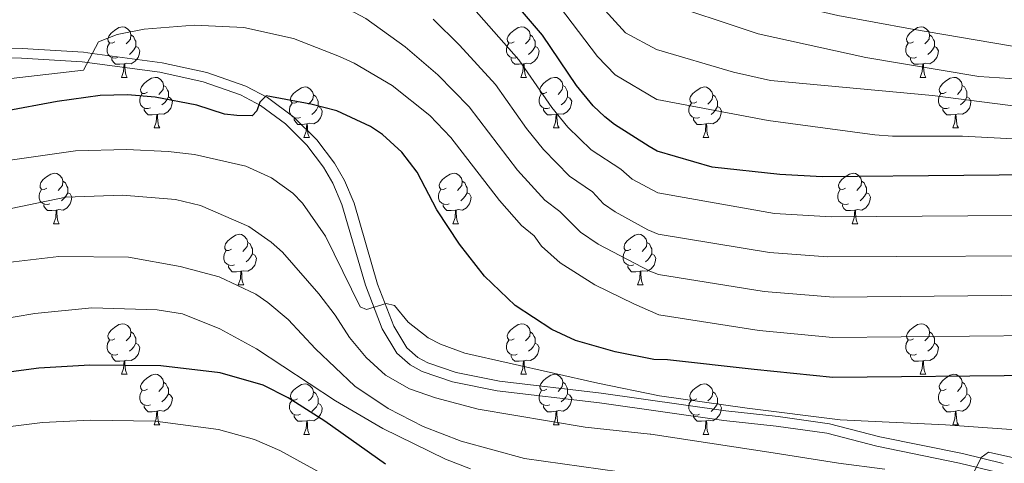
# Model space of a CAD drawing. Extents: x 595605 to 600103, y 786755 to 789789.
# Drawn here: x 596799 to 596995, y 788086 to 788174 of the extents above; entities that cross this region are included whole.
import ezdxf

# ---------------------------------------------------------------- set-up
doc = ezdxf.new("R2010")
doc.units = 0
doc.header["$MEASUREMENT"] = 0
doc.linetypes.add('DGN Style 3', pattern=[66.707732, 47.64838, -19.059352])
for name, color, linetype in [('Nivel 11', 7, 'Continuous'), ('Nivel 21', 7, 'Continuous'), ('Nivel 36', 7, 'Continuous'), ('Nivel 4', 7, 'Continuous'), ('Nivel 5', 7, 'Continuous'), ('Nivel 61', 7, 'Continuous'), ('Nivel 63', 7, 'Continuous')]:
    doc.layers.add(name, color=color, linetype=linetype)

msp = doc.modelspace()

# ---------------------------------------------------------------- linework, layer by layer
at = {"layer": 'Nivel 11', "color": 142, "linetype": 'DGN Style 3', "lineweight": 13}
msp.add_polyline3d([(596903.856, 788275.505, 532.43), (596912.802, 788265.015, 535.607), (596919.502, 788257.882, 538.505), (596922.025, 788253.81, 539.706), (596925.221, 788244.051, 541.286), (596930.819, 788224.571, 545), (596931.91, 788219.787, 545.884), (596932.575, 788214.913, 546.745), (596934.09, 788196.215, 550), (596934.325, 788193.802, 550.8), (596934.958, 788189.266, 553.447), (596935.885, 788187.268, 554.575), (596938.725, 788184.511, 555.405), (596942.806, 788181.76, 556.124), (596947.27, 788179.561, 556.732), (596954.468, 788177.085, 557.463), (596961.977, 788175.307, 558.014), (596976.421, 788172.657, 558.677), (597006.007, 788167.642, 559.101)], dxfattribs=at)
at = {"layer": 'Nivel 21', "color": 19, "linetype": 'DGN Style 3', "lineweight": 0}
msp.add_polyline3d([(596793.318, 788168.907, 591.529), (596799.948, 788168.79, 592.623), (596812.151, 788168.029, 594.697), (596813.849, 788167.801, 595), (596827.769, 788165.935, 597.505), (596836.623, 788163.994, 599.122), (596844.374, 788161.295, 599.765), (596848.676, 788159.023, 600.03), (596853.928, 788155.156, 600.515), (596858.463, 788150.657, 601.11), (596861.983, 788146.005, 601.712), (596863.954, 788142.541, 602.136), (596865.866, 788138.045, 602.672), (596870.552, 788121.98, 604.703), (596873.758, 788113.605, 605.574), (596876.374, 788109.29, 605.524), (596878.548, 788107.392, 605.482), (596880.498, 788106.312, 605.574), (596886.131, 788104.397, 606.135), (596894.749, 788102.672, 606.891), (596914.984, 788100.285, 606.96), (596939.717, 788096.776, 609.732), (596950.091, 788095.647, 610.023), (596960.35, 788094.208, 609.661), (596970.334, 788091.613, 609.732), (596986.734, 788088.273, 609.769), (596994.845, 788086.286, 609.675)], dxfattribs=at)
at = {"layer": 'Nivel 21', "color": 19, "linetype": 'Continuous', "lineweight": 0}
msp.add_polyline3d([(596994.082, 788084.46, 609.514), (596986.125, 788086.411, 609.608), (596969.707, 788089.753, 609.571), (596959.799, 788092.33, 609.5), (596949.72, 788093.743, 609.862), (596939.344, 788094.872, 609.571), (596914.599, 788098.383, 606.799), (596894.294, 788100.778, 606.73), (596885.418, 788102.555, 605.974), (596879.421, 788104.594, 605.413), (596877.043, 788105.91, 605.321), (596874.375, 788108.238, 605.363), (596871.441, 788113.079, 605.413), (596868.119, 788121.758, 604.542), (596863.445, 788137.779, 602.511), (596861.647, 788142.007, 601.975), (596859.828, 788145.203, 601.551), (596856.514, 788149.585, 600.949), (596852.235, 788153.828, 600.354), (596847.281, 788157.477, 599.869), (596843.311, 788159.573, 599.604), (596835.88, 788162.16, 598.961), (596827.272, 788164.047, 597.43), (596811.844, 788166.117, 593.913), (596799.787, 788166.868, 592.039), (596793.251, 788166.983, 591.552)], dxfattribs=at)
at = {"layer": 'Nivel 36', "color": 92, "linetype": 'Continuous', "lineweight": 0, "flags": 128}
for points in [[(596818.364, 788170.1), (596817.834, 788169.835), (596817.304, 788169.89), (596817.039, 788170.26), (596816.984, 788170.685), (596817.144, 788171.205), (596817.624, 788171.8), (596818.259, 788172.33), (596819.159, 788172.915), (596819.904, 788173.075), (596820.329, 788173.02), (596820.859, 788172.705), (596821.389, 788172.12), (596821.549, 788171.48), (596821.439, 788170.63), (596821.014, 788170.1), (596820.594, 788169.675)], [(596897.691, 788170.1), (596897.161, 788169.835), (596896.631, 788169.89), (596896.366, 788170.26), (596896.311, 788170.685), (596896.471, 788171.205), (596896.951, 788171.8), (596897.586, 788172.33), (596898.486, 788172.915), (596899.231, 788173.075), (596899.656, 788173.02), (596900.186, 788172.705), (596900.716, 788172.12), (596900.876, 788171.48), (596900.766, 788170.63), (596900.341, 788170.1), (596899.921, 788169.675)], [(596977.018, 788170.1), (596976.488, 788169.835), (596975.958, 788169.89), (596975.693, 788170.26), (596975.638, 788170.685), (596975.798, 788171.205), (596976.278, 788171.8), (596976.913, 788172.33), (596977.813, 788172.915), (596978.558, 788173.075), (596978.983, 788173.02), (596979.513, 788172.705), (596980.043, 788172.12), (596980.203, 788171.48), (596980.093, 788170.63), (596979.668, 788170.1), (596979.248, 788169.675)], [(596821.549, 788171.48), (596822.024, 788171.165), (596822.339, 788170.525), (596822.499, 788170.205), (596822.499, 788169.625), (596822.499, 788169.2), (596822.129, 788168.51), (596821.709, 788168.03), (596821.229, 788167.61)], [(596900.876, 788171.48), (596901.351, 788171.165), (596901.666, 788170.525), (596901.826, 788170.205), (596901.826, 788169.625), (596901.826, 788169.2), (596901.456, 788168.51), (596901.036, 788168.03), (596900.556, 788167.61)], [(596980.203, 788171.48), (596980.678, 788171.165), (596980.993, 788170.525), (596981.153, 788170.205), (596981.153, 788169.625), (596981.153, 788169.2), (596980.783, 788168.51), (596980.363, 788168.03), (596979.883, 788167.61)], [(596818.949, 788167.02), (596818.524, 788166.86), (596817.939, 788166.92), (596817.464, 788167.13), (596817.039, 788167.555), (596816.824, 788168.14), (596816.824, 788168.56), (596816.879, 788169.145), (596817.304, 788169.835)], [(596822.499, 788169.2), (596822.954, 788168.95), (596823.299, 788168.335), (596823.189, 788167.61), (596822.979, 788166.97), (596822.394, 788166.23), (596821.599, 788165.75), (596820.749, 788165.855), (596820.319, 788165.725)], [(596898.276, 788167.02), (596897.851, 788166.86), (596897.266, 788166.92), (596896.791, 788167.13), (596896.366, 788167.555), (596896.151, 788168.14), (596896.151, 788168.56), (596896.206, 788169.145), (596896.631, 788169.835)], [(596901.826, 788169.2), (596902.281, 788168.95), (596902.626, 788168.335), (596902.516, 788167.61), (596902.306, 788166.97), (596901.721, 788166.23), (596900.926, 788165.75), (596900.076, 788165.855), (596899.646, 788165.725)], [(596977.603, 788167.02), (596977.178, 788166.86), (596976.593, 788166.92), (596976.118, 788167.13), (596975.693, 788167.555), (596975.478, 788168.14), (596975.478, 788168.56), (596975.533, 788169.145), (596975.958, 788169.835)], [(596981.153, 788169.2), (596981.608, 788168.95), (596981.953, 788168.335), (596981.843, 788167.61), (596981.633, 788166.97), (596981.048, 788166.23), (596980.253, 788165.75), (596979.403, 788165.855), (596978.973, 788165.725)], [(596820.209, 788165.725), (596819.319, 788165.64), (596818.474, 788165.64), (596818.049, 788166.07), (596817.729, 788166.545), (596817.729, 788166.86)], [(596819.664, 788163.04), (596820.099, 788164.2), (596820.209, 788165.725), (596820.319, 788165.725), (596820.354, 788165.14), (596820.389, 788164.455), (596820.459, 788163.84), (596820.574, 788163.44), (596820.789, 788163.04)], [(596899.536, 788165.725), (596898.646, 788165.64), (596897.801, 788165.64), (596897.376, 788166.07), (596897.056, 788166.545), (596897.056, 788166.86)], [(596898.991, 788163.04), (596899.426, 788164.2), (596899.536, 788165.725), (596899.646, 788165.725), (596899.681, 788165.14), (596899.716, 788164.455), (596899.786, 788163.84), (596899.901, 788163.44), (596900.116, 788163.04)], [(596978.863, 788165.725), (596977.973, 788165.64), (596977.128, 788165.64), (596976.703, 788166.07), (596976.383, 788166.545), (596976.383, 788166.86)], [(596978.318, 788163.04), (596978.753, 788164.2), (596978.863, 788165.725), (596978.973, 788165.725), (596979.008, 788165.14), (596979.043, 788164.455), (596979.113, 788163.84), (596979.228, 788163.44), (596979.443, 788163.04)], [(596819.664, 788163.04), (596820.789, 788163.04)], [(596824.839, 788160.065), (596824.309, 788159.8), (596823.779, 788159.855), (596823.514, 788160.225), (596823.459, 788160.65), (596823.619, 788161.17), (596824.099, 788161.765), (596824.734, 788162.295), (596825.634, 788162.88), (596826.379, 788163.04), (596826.804, 788162.985), (596827.334, 788162.67), (596827.864, 788162.085), (596828.024, 788161.445), (596827.914, 788160.595), (596827.489, 788160.065), (596827.069, 788159.64)], [(596828.024, 788161.445), (596828.499, 788161.13), (596828.814, 788160.49), (596828.974, 788160.17), (596828.974, 788159.59), (596828.974, 788159.165), (596828.604, 788158.475), (596828.184, 788157.995), (596827.704, 788157.575)], [(596898.991, 788163.04), (596900.116, 788163.04)], [(596904.166, 788160.065), (596903.636, 788159.8), (596903.106, 788159.855), (596902.841, 788160.225), (596902.786, 788160.65), (596902.946, 788161.17), (596903.426, 788161.765), (596904.061, 788162.295), (596904.961, 788162.88), (596905.706, 788163.04), (596906.131, 788162.985), (596906.661, 788162.67), (596907.191, 788162.085), (596907.351, 788161.445), (596907.241, 788160.595), (596906.816, 788160.065), (596906.396, 788159.64)], [(596907.351, 788161.445), (596907.826, 788161.13), (596908.141, 788160.49), (596908.301, 788160.17), (596908.301, 788159.59), (596908.301, 788159.165), (596907.931, 788158.475), (596907.511, 788157.995), (596907.031, 788157.575)], [(596978.318, 788163.04), (596979.443, 788163.04)], [(596983.493, 788160.065), (596982.963, 788159.8), (596982.433, 788159.855), (596982.168, 788160.225), (596982.113, 788160.65), (596982.273, 788161.17), (596982.753, 788161.765), (596983.388, 788162.295), (596984.288, 788162.88), (596985.033, 788163.04), (596985.458, 788162.985), (596985.988, 788162.67), (596986.518, 788162.085), (596986.678, 788161.445), (596986.568, 788160.595), (596986.143, 788160.065), (596985.723, 788159.64)], [(596986.678, 788161.445), (596987.153, 788161.13), (596987.468, 788160.49), (596987.628, 788160.17), (596987.628, 788159.59), (596987.628, 788159.165), (596987.258, 788158.475), (596986.838, 788157.995), (596986.358, 788157.575)], [(596825.424, 788156.985), (596824.999, 788156.825), (596824.414, 788156.885), (596823.939, 788157.095), (596823.514, 788157.52), (596823.299, 788158.105), (596823.299, 788158.525), (596823.354, 788159.11), (596823.779, 788159.8)], [(596854.611, 788158.16), (596854.081, 788157.895), (596853.551, 788157.95), (596853.286, 788158.32), (596853.231, 788158.745), (596853.391, 788159.265), (596853.871, 788159.86), (596854.506, 788160.39), (596855.406, 788160.975), (596856.151, 788161.135), (596856.576, 788161.08), (596857.106, 788160.765), (596857.636, 788160.18), (596857.796, 788159.54), (596857.686, 788158.69), (596857.261, 788158.16), (596856.841, 788157.735)], [(596857.796, 788159.54), (596858.271, 788159.225), (596858.586, 788158.585), (596858.746, 788158.265), (596858.746, 788157.685), (596858.746, 788157.26), (596858.376, 788156.57), (596857.956, 788156.09), (596857.476, 788155.67)], [(596904.751, 788156.985), (596904.326, 788156.825), (596903.741, 788156.885), (596903.266, 788157.095), (596902.841, 788157.52), (596902.626, 788158.105), (596902.626, 788158.525), (596902.681, 788159.11), (596903.106, 788159.8)], [(596933.938, 788158.16), (596933.408, 788157.895), (596932.878, 788157.95), (596932.613, 788158.32), (596932.558, 788158.745), (596932.718, 788159.265), (596933.198, 788159.86), (596933.833, 788160.39), (596934.733, 788160.975), (596935.478, 788161.135), (596935.903, 788161.08), (596936.433, 788160.765), (596936.963, 788160.18), (596937.123, 788159.54), (596937.013, 788158.69), (596936.588, 788158.16), (596936.168, 788157.735)], [(596937.123, 788159.54), (596937.598, 788159.225), (596937.913, 788158.585), (596938.073, 788158.265), (596938.073, 788157.685), (596938.073, 788157.26), (596937.703, 788156.57), (596937.283, 788156.09), (596936.803, 788155.67)], [(596984.078, 788156.985), (596983.653, 788156.825), (596983.068, 788156.885), (596982.593, 788157.095), (596982.168, 788157.52), (596981.953, 788158.105), (596981.953, 788158.525), (596982.008, 788159.11), (596982.433, 788159.8)], [(596828.974, 788159.165), (596829.429, 788158.915), (596829.774, 788158.3), (596829.664, 788157.575), (596829.454, 788156.935), (596828.869, 788156.195), (596828.074, 788155.715), (596827.224, 788155.82), (596826.794, 788155.69)], [(596855.196, 788155.08), (596854.771, 788154.92), (596854.186, 788154.98), (596853.711, 788155.19), (596853.286, 788155.615), (596853.071, 788156.2), (596853.071, 788156.62), (596853.126, 788157.205), (596853.551, 788157.895)], [(596858.746, 788157.26), (596859.201, 788157.01), (596859.546, 788156.395), (596859.436, 788155.67), (596859.226, 788155.03), (596858.641, 788154.29), (596857.846, 788153.81), (596856.996, 788153.915), (596856.566, 788153.785)], [(596908.301, 788159.165), (596908.756, 788158.915), (596909.101, 788158.3), (596908.991, 788157.575), (596908.781, 788156.935), (596908.196, 788156.195), (596907.401, 788155.715), (596906.551, 788155.82), (596906.121, 788155.69)], [(596934.523, 788155.08), (596934.098, 788154.92), (596933.513, 788154.98), (596933.038, 788155.19), (596932.613, 788155.615), (596932.398, 788156.2), (596932.398, 788156.62), (596932.453, 788157.205), (596932.878, 788157.895)], [(596938.073, 788157.26), (596938.528, 788157.01), (596938.873, 788156.395), (596938.763, 788155.67), (596938.553, 788155.03), (596937.968, 788154.29), (596937.173, 788153.81), (596936.323, 788153.915), (596935.893, 788153.785)], [(596987.628, 788159.165), (596988.083, 788158.915), (596988.428, 788158.3), (596988.318, 788157.575), (596988.108, 788156.935), (596987.523, 788156.195), (596986.728, 788155.715), (596985.878, 788155.82), (596985.448, 788155.69)], [(596826.684, 788155.69), (596825.794, 788155.605), (596824.949, 788155.605), (596824.524, 788156.035), (596824.204, 788156.51), (596824.204, 788156.825)], [(596826.139, 788153.005), (596826.574, 788154.165), (596826.684, 788155.69), (596826.794, 788155.69), (596826.829, 788155.105), (596826.864, 788154.42), (596826.934, 788153.805), (596827.049, 788153.405), (596827.264, 788153.005)], [(596906.011, 788155.69), (596905.121, 788155.605), (596904.276, 788155.605), (596903.851, 788156.035), (596903.531, 788156.51), (596903.531, 788156.825)], [(596905.466, 788153.005), (596905.901, 788154.165), (596906.011, 788155.69), (596906.121, 788155.69), (596906.156, 788155.105), (596906.191, 788154.42), (596906.261, 788153.805), (596906.376, 788153.405), (596906.591, 788153.005)], [(596985.338, 788155.69), (596984.448, 788155.605), (596983.603, 788155.605), (596983.178, 788156.035), (596982.858, 788156.51), (596982.858, 788156.825)], [(596984.793, 788153.005), (596985.228, 788154.165), (596985.338, 788155.69), (596985.448, 788155.69), (596985.483, 788155.105), (596985.518, 788154.42), (596985.588, 788153.805), (596985.703, 788153.405), (596985.918, 788153.005)], [(596856.456, 788153.785), (596855.566, 788153.7), (596854.721, 788153.7), (596854.296, 788154.13), (596853.976, 788154.605), (596853.976, 788154.92)], [(596855.911, 788151.1), (596856.346, 788152.26), (596856.456, 788153.785), (596856.566, 788153.785), (596856.601, 788153.2), (596856.636, 788152.515), (596856.706, 788151.9), (596856.821, 788151.5), (596857.036, 788151.1)], [(596935.783, 788153.785), (596934.893, 788153.7), (596934.048, 788153.7), (596933.623, 788154.13), (596933.303, 788154.605), (596933.303, 788154.92)], [(596935.238, 788151.1), (596935.673, 788152.26), (596935.783, 788153.785), (596935.893, 788153.785), (596935.928, 788153.2), (596935.963, 788152.515), (596936.033, 788151.9), (596936.148, 788151.5), (596936.363, 788151.1)], [(596826.139, 788153.005), (596827.264, 788153.005)], [(596905.466, 788153.005), (596906.591, 788153.005)], [(596984.793, 788153.005), (596985.918, 788153.005)], [(596855.911, 788151.1), (596857.036, 788151.1)], [(596935.238, 788151.1), (596936.363, 788151.1)], [(596804.861, 788141.017), (596804.331, 788140.752), (596803.801, 788140.807), (596803.536, 788141.177), (596803.481, 788141.602), (596803.641, 788142.122), (596804.121, 788142.717), (596804.756, 788143.247), (596805.656, 788143.832), (596806.401, 788143.992), (596806.826, 788143.937), (596807.356, 788143.622), (596807.886, 788143.037), (596808.046, 788142.397), (596807.936, 788141.547), (596807.511, 788141.017), (596807.091, 788140.592)], [(596884.188, 788141.017), (596883.658, 788140.752), (596883.128, 788140.807), (596882.863, 788141.177), (596882.808, 788141.602), (596882.968, 788142.122), (596883.448, 788142.717), (596884.083, 788143.247), (596884.983, 788143.832), (596885.728, 788143.992), (596886.153, 788143.937), (596886.683, 788143.622), (596887.213, 788143.037), (596887.373, 788142.397), (596887.263, 788141.547), (596886.838, 788141.017), (596886.418, 788140.592)], [(596963.515, 788141.017), (596962.985, 788140.752), (596962.455, 788140.807), (596962.19, 788141.177), (596962.135, 788141.602), (596962.295, 788142.122), (596962.775, 788142.717), (596963.41, 788143.247), (596964.31, 788143.832), (596965.055, 788143.992), (596965.48, 788143.937), (596966.01, 788143.622), (596966.54, 788143.037), (596966.7, 788142.397), (596966.59, 788141.547), (596966.165, 788141.017), (596965.745, 788140.592)], [(596808.046, 788142.397), (596808.521, 788142.082), (596808.836, 788141.442), (596808.996, 788141.122), (596808.996, 788140.542), (596808.996, 788140.117), (596808.626, 788139.427), (596808.206, 788138.947), (596807.726, 788138.527)], [(596887.373, 788142.397), (596887.848, 788142.082), (596888.163, 788141.442), (596888.323, 788141.122), (596888.323, 788140.542), (596888.323, 788140.117), (596887.953, 788139.427), (596887.533, 788138.947), (596887.053, 788138.527)], [(596966.7, 788142.397), (596967.175, 788142.082), (596967.49, 788141.442), (596967.65, 788141.122), (596967.65, 788140.542), (596967.65, 788140.117), (596967.28, 788139.427), (596966.86, 788138.947), (596966.38, 788138.527)], [(596805.446, 788137.937), (596805.021, 788137.777), (596804.436, 788137.837), (596803.961, 788138.047), (596803.536, 788138.472), (596803.321, 788139.057), (596803.321, 788139.477), (596803.376, 788140.062), (596803.801, 788140.752)], [(596808.996, 788140.117), (596809.451, 788139.867), (596809.796, 788139.252), (596809.686, 788138.527), (596809.476, 788137.887), (596808.891, 788137.147), (596808.096, 788136.667), (596807.246, 788136.772), (596806.816, 788136.642)], [(596884.773, 788137.937), (596884.348, 788137.777), (596883.763, 788137.837), (596883.288, 788138.047), (596882.863, 788138.472), (596882.648, 788139.057), (596882.648, 788139.477), (596882.703, 788140.062), (596883.128, 788140.752)], [(596888.323, 788140.117), (596888.778, 788139.867), (596889.123, 788139.252), (596889.013, 788138.527), (596888.803, 788137.887), (596888.218, 788137.147), (596887.423, 788136.667), (596886.573, 788136.772), (596886.143, 788136.642)], [(596964.1, 788137.937), (596963.675, 788137.777), (596963.09, 788137.837), (596962.615, 788138.047), (596962.19, 788138.472), (596961.975, 788139.057), (596961.975, 788139.477), (596962.03, 788140.062), (596962.455, 788140.752)], [(596967.65, 788140.117), (596968.105, 788139.867), (596968.45, 788139.252), (596968.34, 788138.527), (596968.13, 788137.887), (596967.545, 788137.147), (596966.75, 788136.667), (596965.9, 788136.772), (596965.47, 788136.642)], [(596806.706, 788136.642), (596805.816, 788136.557), (596804.971, 788136.557), (596804.546, 788136.987), (596804.226, 788137.462), (596804.226, 788137.777)], [(596886.033, 788136.642), (596885.143, 788136.557), (596884.298, 788136.557), (596883.873, 788136.987), (596883.553, 788137.462), (596883.553, 788137.777)], [(596965.36, 788136.642), (596964.47, 788136.557), (596963.625, 788136.557), (596963.2, 788136.987), (596962.88, 788137.462), (596962.88, 788137.777)], [(596806.161, 788133.957), (596806.596, 788135.117), (596806.706, 788136.642), (596806.816, 788136.642), (596806.851, 788136.057), (596806.886, 788135.372), (596806.956, 788134.757), (596807.071, 788134.357), (596807.286, 788133.957)], [(596885.488, 788133.957), (596885.923, 788135.117), (596886.033, 788136.642), (596886.143, 788136.642), (596886.178, 788136.057), (596886.213, 788135.372), (596886.283, 788134.757), (596886.398, 788134.357), (596886.613, 788133.957)], [(596964.815, 788133.957), (596965.25, 788135.117), (596965.36, 788136.642), (596965.47, 788136.642), (596965.505, 788136.057), (596965.54, 788135.372), (596965.61, 788134.757), (596965.725, 788134.357), (596965.94, 788133.957)], [(596806.161, 788133.957), (596807.286, 788133.957)], [(596885.488, 788133.957), (596886.613, 788133.957)], [(596964.815, 788133.957), (596965.94, 788133.957)], [(596841.552, 788128.877), (596841.022, 788128.612), (596840.492, 788128.667), (596840.227, 788129.037), (596840.172, 788129.462), (596840.332, 788129.982), (596840.812, 788130.577), (596841.447, 788131.107), (596842.347, 788131.692), (596843.092, 788131.852), (596843.517, 788131.797), (596844.047, 788131.482), (596844.577, 788130.897), (596844.737, 788130.257), (596844.627, 788129.407), (596844.202, 788128.877), (596843.782, 788128.452)], [(596920.879, 788128.877), (596920.349, 788128.612), (596919.819, 788128.667), (596919.554, 788129.037), (596919.499, 788129.462), (596919.659, 788129.982), (596920.139, 788130.577), (596920.774, 788131.107), (596921.674, 788131.692), (596922.419, 788131.852), (596922.844, 788131.797), (596923.374, 788131.482), (596923.904, 788130.897), (596924.064, 788130.257), (596923.954, 788129.407), (596923.529, 788128.877), (596923.109, 788128.452)], [(596844.737, 788130.257), (596845.212, 788129.942), (596845.527, 788129.302), (596845.687, 788128.982), (596845.687, 788128.402), (596845.687, 788127.977), (596845.317, 788127.287), (596844.897, 788126.807), (596844.417, 788126.387)], [(596924.064, 788130.257), (596924.539, 788129.942), (596924.854, 788129.302), (596925.014, 788128.982), (596925.014, 788128.402), (596925.014, 788127.977), (596924.644, 788127.287), (596924.224, 788126.807), (596923.744, 788126.387)], [(596842.137, 788125.797), (596841.712, 788125.637), (596841.127, 788125.697), (596840.652, 788125.907), (596840.227, 788126.332), (596840.012, 788126.917), (596840.012, 788127.337), (596840.067, 788127.922), (596840.492, 788128.612)], [(596845.687, 788127.977), (596846.142, 788127.727), (596846.487, 788127.112), (596846.377, 788126.387), (596846.167, 788125.747), (596845.582, 788125.007), (596844.787, 788124.527), (596843.937, 788124.632), (596843.507, 788124.502)], [(596921.464, 788125.797), (596921.039, 788125.637), (596920.454, 788125.697), (596919.979, 788125.907), (596919.554, 788126.332), (596919.339, 788126.917), (596919.339, 788127.337), (596919.394, 788127.922), (596919.819, 788128.612)], [(596925.014, 788127.977), (596925.469, 788127.727), (596925.814, 788127.112), (596925.704, 788126.387), (596925.494, 788125.747), (596924.909, 788125.007), (596924.114, 788124.527), (596923.264, 788124.632), (596922.834, 788124.502)], [(596843.397, 788124.502), (596842.507, 788124.417), (596841.662, 788124.417), (596841.237, 788124.847), (596840.917, 788125.322), (596840.917, 788125.637)], [(596842.852, 788121.817), (596843.287, 788122.977), (596843.397, 788124.502), (596843.507, 788124.502), (596843.542, 788123.917), (596843.577, 788123.232), (596843.647, 788122.617), (596843.762, 788122.217), (596843.977, 788121.817)], [(596922.724, 788124.502), (596921.834, 788124.417), (596920.989, 788124.417), (596920.564, 788124.847), (596920.244, 788125.322), (596920.244, 788125.637)], [(596922.179, 788121.817), (596922.614, 788122.977), (596922.724, 788124.502), (596922.834, 788124.502), (596922.869, 788123.917), (596922.904, 788123.232), (596922.974, 788122.617), (596923.089, 788122.217), (596923.304, 788121.817)], [(596842.852, 788121.817), (596843.977, 788121.817)], [(596922.179, 788121.817), (596923.304, 788121.817)], [(596818.364, 788111.108), (596817.834, 788110.843), (596817.304, 788110.898), (596817.039, 788111.268), (596816.984, 788111.693), (596817.144, 788112.213), (596817.624, 788112.808), (596818.259, 788113.338), (596819.159, 788113.923), (596819.904, 788114.083), (596820.329, 788114.028), (596820.859, 788113.713), (596821.389, 788113.128), (596821.549, 788112.488), (596821.439, 788111.638), (596821.014, 788111.108), (596820.594, 788110.683)], [(596821.549, 788112.488), (596822.024, 788112.173), (596822.339, 788111.533), (596822.499, 788111.213), (596822.499, 788110.633), (596822.499, 788110.208), (596822.129, 788109.518), (596821.709, 788109.038), (596821.229, 788108.618)], [(596897.691, 788111.108), (596897.161, 788110.843), (596896.631, 788110.898), (596896.366, 788111.268), (596896.311, 788111.693), (596896.471, 788112.213), (596896.951, 788112.808), (596897.586, 788113.338), (596898.486, 788113.923), (596899.231, 788114.083), (596899.656, 788114.028), (596900.186, 788113.713), (596900.716, 788113.128), (596900.876, 788112.488), (596900.766, 788111.638), (596900.341, 788111.108), (596899.921, 788110.683)], [(596900.876, 788112.488), (596901.351, 788112.173), (596901.666, 788111.533), (596901.826, 788111.213), (596901.826, 788110.633), (596901.826, 788110.208), (596901.456, 788109.518), (596901.036, 788109.038), (596900.556, 788108.618)], [(596977.018, 788111.108), (596976.488, 788110.843), (596975.958, 788110.898), (596975.693, 788111.268), (596975.638, 788111.693), (596975.798, 788112.213), (596976.278, 788112.808), (596976.913, 788113.338), (596977.813, 788113.923), (596978.558, 788114.083), (596978.983, 788114.028), (596979.513, 788113.713), (596980.043, 788113.128), (596980.203, 788112.488), (596980.093, 788111.638), (596979.668, 788111.108), (596979.248, 788110.683)], [(596980.203, 788112.488), (596980.678, 788112.173), (596980.993, 788111.533), (596981.153, 788111.213), (596981.153, 788110.633), (596981.153, 788110.208), (596980.783, 788109.518), (596980.363, 788109.038), (596979.883, 788108.618)], [(596818.949, 788108.028), (596818.524, 788107.868), (596817.939, 788107.928), (596817.464, 788108.138), (596817.039, 788108.563), (596816.824, 788109.148), (596816.824, 788109.568), (596816.879, 788110.153), (596817.304, 788110.843)], [(596898.276, 788108.028), (596897.851, 788107.868), (596897.266, 788107.928), (596896.791, 788108.138), (596896.366, 788108.563), (596896.151, 788109.148), (596896.151, 788109.568), (596896.206, 788110.153), (596896.631, 788110.843)], [(596977.603, 788108.028), (596977.178, 788107.868), (596976.593, 788107.928), (596976.118, 788108.138), (596975.693, 788108.563), (596975.478, 788109.148), (596975.478, 788109.568), (596975.533, 788110.153), (596975.958, 788110.843)], [(596822.499, 788110.208), (596822.954, 788109.958), (596823.299, 788109.343), (596823.189, 788108.618), (596822.979, 788107.978), (596822.394, 788107.238), (596821.599, 788106.758), (596820.749, 788106.863), (596820.319, 788106.733)], [(596901.826, 788110.208), (596902.281, 788109.958), (596902.626, 788109.343), (596902.516, 788108.618), (596902.306, 788107.978), (596901.721, 788107.238), (596900.926, 788106.758), (596900.076, 788106.863), (596899.646, 788106.733)], [(596981.153, 788110.208), (596981.608, 788109.958), (596981.953, 788109.343), (596981.843, 788108.618), (596981.633, 788107.978), (596981.048, 788107.238), (596980.253, 788106.758), (596979.403, 788106.863), (596978.973, 788106.733)], [(596820.209, 788106.733), (596819.319, 788106.648), (596818.474, 788106.648), (596818.049, 788107.078), (596817.729, 788107.553), (596817.729, 788107.868)], [(596819.664, 788104.048), (596820.099, 788105.208), (596820.209, 788106.733), (596820.319, 788106.733), (596820.354, 788106.148), (596820.389, 788105.463), (596820.459, 788104.848), (596820.574, 788104.448), (596820.789, 788104.048)], [(596899.536, 788106.733), (596898.646, 788106.648), (596897.801, 788106.648), (596897.376, 788107.078), (596897.056, 788107.553), (596897.056, 788107.868)], [(596898.991, 788104.048), (596899.426, 788105.208), (596899.536, 788106.733), (596899.646, 788106.733), (596899.681, 788106.148), (596899.716, 788105.463), (596899.786, 788104.848), (596899.901, 788104.448), (596900.116, 788104.048)], [(596978.863, 788106.733), (596977.973, 788106.648), (596977.128, 788106.648), (596976.703, 788107.078), (596976.383, 788107.553), (596976.383, 788107.868)], [(596978.318, 788104.048), (596978.753, 788105.208), (596978.863, 788106.733), (596978.973, 788106.733), (596979.008, 788106.148), (596979.043, 788105.463), (596979.113, 788104.848), (596979.228, 788104.448), (596979.443, 788104.048)], [(596819.664, 788104.048), (596820.789, 788104.048)], [(596824.839, 788101.073), (596824.309, 788100.808), (596823.779, 788100.863), (596823.514, 788101.233), (596823.459, 788101.658), (596823.619, 788102.178), (596824.099, 788102.773), (596824.734, 788103.303), (596825.634, 788103.888), (596826.379, 788104.048), (596826.804, 788103.993), (596827.334, 788103.678), (596827.864, 788103.093), (596828.024, 788102.453), (596827.914, 788101.603), (596827.489, 788101.073), (596827.069, 788100.648)], [(596898.991, 788104.048), (596900.116, 788104.048)], [(596904.166, 788101.073), (596903.636, 788100.808), (596903.106, 788100.863), (596902.841, 788101.233), (596902.786, 788101.658), (596902.946, 788102.178), (596903.426, 788102.773), (596904.061, 788103.303), (596904.961, 788103.888), (596905.706, 788104.048), (596906.131, 788103.993), (596906.661, 788103.678), (596907.191, 788103.093), (596907.351, 788102.453), (596907.241, 788101.603), (596906.816, 788101.073), (596906.396, 788100.648)], [(596978.318, 788104.048), (596979.443, 788104.048)], [(596983.493, 788101.073), (596982.963, 788100.808), (596982.433, 788100.863), (596982.168, 788101.233), (596982.113, 788101.658), (596982.273, 788102.178), (596982.753, 788102.773), (596983.388, 788103.303), (596984.288, 788103.888), (596985.033, 788104.048), (596985.458, 788103.993), (596985.988, 788103.678), (596986.518, 788103.093), (596986.678, 788102.453), (596986.568, 788101.603), (596986.143, 788101.073), (596985.723, 788100.648)], [(596825.424, 788097.993), (596824.999, 788097.833), (596824.414, 788097.893), (596823.939, 788098.103), (596823.514, 788098.528), (596823.299, 788099.113), (596823.299, 788099.533), (596823.354, 788100.118), (596823.779, 788100.808)], [(596828.024, 788102.453), (596828.499, 788102.138), (596828.814, 788101.498), (596828.974, 788101.178), (596828.974, 788100.598), (596828.974, 788100.173), (596828.604, 788099.483), (596828.184, 788099.003), (596827.704, 788098.583)], [(596854.611, 788099.168), (596854.081, 788098.903), (596853.551, 788098.958), (596853.286, 788099.328), (596853.231, 788099.753), (596853.391, 788100.273), (596853.871, 788100.868), (596854.506, 788101.398), (596855.406, 788101.983), (596856.151, 788102.143), (596856.576, 788102.088), (596857.106, 788101.773), (596857.636, 788101.188), (596857.796, 788100.548), (596857.686, 788099.698), (596857.261, 788099.168), (596856.841, 788098.743)], [(596857.796, 788100.548), (596858.271, 788100.233), (596858.586, 788099.593), (596858.746, 788099.273), (596858.746, 788098.693), (596858.746, 788098.268), (596858.376, 788097.578), (596857.956, 788097.098), (596857.476, 788096.678)], [(596904.751, 788097.993), (596904.326, 788097.833), (596903.741, 788097.893), (596903.266, 788098.103), (596902.841, 788098.528), (596902.626, 788099.113), (596902.626, 788099.533), (596902.681, 788100.118), (596903.106, 788100.808)], [(596907.351, 788102.453), (596907.826, 788102.138), (596908.141, 788101.498), (596908.301, 788101.178), (596908.301, 788100.598), (596908.301, 788100.173), (596907.931, 788099.483), (596907.511, 788099.003), (596907.031, 788098.583)], [(596933.938, 788099.168), (596933.408, 788098.903), (596932.878, 788098.958), (596932.613, 788099.328), (596932.558, 788099.753), (596932.718, 788100.273), (596933.198, 788100.868), (596933.833, 788101.398), (596934.733, 788101.983), (596935.478, 788102.143), (596935.903, 788102.088), (596936.433, 788101.773), (596936.963, 788101.188), (596937.123, 788100.548), (596937.013, 788099.698), (596936.588, 788099.168), (596936.168, 788098.743)], [(596937.123, 788100.548), (596937.598, 788100.233), (596937.913, 788099.593), (596938.073, 788099.273), (596938.073, 788098.693), (596938.073, 788098.268), (596937.703, 788097.578), (596937.283, 788097.098), (596936.803, 788096.678)], [(596984.078, 788097.993), (596983.653, 788097.833), (596983.068, 788097.893), (596982.593, 788098.103), (596982.168, 788098.528), (596981.953, 788099.113), (596981.953, 788099.533), (596982.008, 788100.118), (596982.433, 788100.808)], [(596986.678, 788102.453), (596987.153, 788102.138), (596987.468, 788101.498), (596987.628, 788101.178), (596987.628, 788100.598), (596987.628, 788100.173), (596987.258, 788099.483), (596986.838, 788099.003), (596986.358, 788098.583)], [(596828.974, 788100.173), (596829.429, 788099.923), (596829.774, 788099.308), (596829.664, 788098.583), (596829.454, 788097.943), (596828.869, 788097.203), (596828.074, 788096.723), (596827.224, 788096.828), (596826.794, 788096.698)], [(596855.196, 788096.088), (596854.771, 788095.928), (596854.186, 788095.988), (596853.711, 788096.198), (596853.286, 788096.623), (596853.071, 788097.208), (596853.071, 788097.628), (596853.126, 788098.213), (596853.551, 788098.903)], [(596908.301, 788100.173), (596908.756, 788099.923), (596909.101, 788099.308), (596908.991, 788098.583), (596908.781, 788097.943), (596908.196, 788097.203), (596907.401, 788096.723), (596906.551, 788096.828), (596906.121, 788096.698)], [(596934.523, 788096.088), (596934.098, 788095.928), (596933.513, 788095.988), (596933.038, 788096.198), (596932.613, 788096.623), (596932.398, 788097.208), (596932.398, 788097.628), (596932.453, 788098.213), (596932.878, 788098.903)], [(596987.628, 788100.173), (596988.083, 788099.923), (596988.428, 788099.308), (596988.318, 788098.583), (596988.108, 788097.943), (596987.523, 788097.203), (596986.728, 788096.723), (596985.878, 788096.828), (596985.448, 788096.698)], [(596826.684, 788096.698), (596825.794, 788096.613), (596824.949, 788096.613), (596824.524, 788097.043), (596824.204, 788097.518), (596824.204, 788097.833)], [(596826.139, 788094.013), (596826.574, 788095.173), (596826.684, 788096.698), (596826.794, 788096.698), (596826.829, 788096.113), (596826.864, 788095.428), (596826.934, 788094.813), (596827.049, 788094.413), (596827.264, 788094.013)], [(596858.746, 788098.268), (596859.201, 788098.018), (596859.546, 788097.403), (596859.436, 788096.678), (596859.226, 788096.038), (596858.641, 788095.298), (596857.846, 788094.818), (596856.996, 788094.923), (596856.566, 788094.793)], [(596906.011, 788096.698), (596905.121, 788096.613), (596904.276, 788096.613), (596903.851, 788097.043), (596903.531, 788097.518), (596903.531, 788097.833)], [(596905.466, 788094.013), (596905.901, 788095.173), (596906.011, 788096.698), (596906.121, 788096.698), (596906.156, 788096.113), (596906.191, 788095.428), (596906.261, 788094.813), (596906.376, 788094.413), (596906.591, 788094.013)], [(596938.073, 788098.268), (596938.528, 788098.018), (596938.873, 788097.403), (596938.763, 788096.678), (596938.553, 788096.038), (596937.968, 788095.298), (596937.173, 788094.818), (596936.323, 788094.923), (596935.893, 788094.793)], [(596985.338, 788096.698), (596984.448, 788096.613), (596983.603, 788096.613), (596983.178, 788097.043), (596982.858, 788097.518), (596982.858, 788097.833)], [(596984.793, 788094.013), (596985.228, 788095.173), (596985.338, 788096.698), (596985.448, 788096.698), (596985.483, 788096.113), (596985.518, 788095.428), (596985.588, 788094.813), (596985.703, 788094.413), (596985.918, 788094.013)], [(596856.456, 788094.793), (596855.566, 788094.708), (596854.721, 788094.708), (596854.296, 788095.138), (596853.976, 788095.613), (596853.976, 788095.928)], [(596855.911, 788092.108), (596856.346, 788093.268), (596856.456, 788094.793), (596856.566, 788094.793), (596856.601, 788094.208), (596856.636, 788093.523), (596856.706, 788092.908), (596856.821, 788092.508), (596857.036, 788092.108)], [(596935.783, 788094.793), (596934.893, 788094.708), (596934.048, 788094.708), (596933.623, 788095.138), (596933.303, 788095.613), (596933.303, 788095.928)], [(596935.238, 788092.108), (596935.673, 788093.268), (596935.783, 788094.793), (596935.893, 788094.793), (596935.928, 788094.208), (596935.963, 788093.523), (596936.033, 788092.908), (596936.148, 788092.508), (596936.363, 788092.108)], [(596826.139, 788094.013), (596827.264, 788094.013)], [(596905.466, 788094.013), (596906.591, 788094.013)], [(596984.793, 788094.013), (596985.918, 788094.013)], [(596855.911, 788092.108), (596857.036, 788092.108)], [(596935.238, 788092.108), (596936.363, 788092.108)]]:
    msp.add_lwpolyline(points, dxfattribs=at)
at = {"layer": 'Nivel 4', "color": 25, "linetype": 'Continuous', "lineweight": 30, "flags": 128}
for points, elevation in [([(597015.134, 788143.802), (596958.871, 788143.252), (596950.425, 788143.718), (596937.013, 788145.194), (596926.108, 788148.37), (596924.492, 788149.277), (596917.621, 788153.643), (596915.665, 788155.217), (596913.372, 788157.359), (596910.048, 788161.396), (596903.275, 788171.438), (596891.814, 788184.92), (596877.038, 788200.454), (596874.55, 788202.534), (596869.161, 788205.488)], 575), ([(597001.815, 788103.799), (596960.953, 788103.404), (596945.328, 788104.964), (596928.115, 788106.895), (596925.454, 788106.999), (596917.768, 788108.506), (596909.882, 788110.779), (596905.171, 788112.961), (596897.843, 788117.708), (596891.815, 788123.534), (596886.791, 788129.913), (596882.336, 788136.734), (596878.385, 788144.199), (596875.373, 788148.19), (596871.531, 788151.659), (596869.108, 788153.282), (596862.427, 788156.359), (596857.303, 788157.745), (596848.388, 788159.399), (596847.12, 788158.138), (596846.587, 788156.396), (596845.621, 788155.411), (596842.591, 788155.462), (596840.102, 788155.695), (596834.63, 788157.531), (596826.356, 788159.073), (596820.836, 788159.54), (596815.401, 788159.447), (596806.858, 788158.251), (596796.21, 788156.264)], 600), ([(596872.113, 788086.188), (596860.034, 788094.748), (596852.768, 788099.343), (596847.808, 788101.858), (596839.281, 788104.339), (596827.474, 788105.692), (596813.391, 788105.836), (596803.247, 788105.285), (596791.741, 788103.715), (596779.693, 788101.409), (596773.581, 788099.889), (596765.376, 788097.345), (596742.422, 788087.897), (596730.785, 788080.749)], 625)]:
    msp.add_lwpolyline(points, dxfattribs=dict(at, elevation=elevation))
at = {"layer": 'Nivel 5', "color": 25, "linetype": 'Continuous', "lineweight": 0, "flags": 128}
for points, elevation in [([(596998.188, 788162.713), (596990.006, 788163.19), (596967.522, 788166.98), (596946.116, 788171.69), (596925.828, 788178.486), (596921.81, 788180.211), (596915.553, 788186.45), (596913.874, 788188.742), (596907.76, 788195.08), (596903.178, 788200.578), (596895.895, 788210.44), (596891.814, 788214.795), (596885.606, 788219.572), (596873.75, 788226.385), (596865.493, 788229.469), (596853.09, 788231.764), (596836.409, 788231.269), (596819.651, 788229.498), (596784.275, 788222.996)], 560), ([(597012.797, 788155.297), (596980.767, 788159.426), (596948.577, 788162.423), (596941.256, 788164.049), (596925.92, 788168.583), (596919.761, 788171.879), (596912.32, 788180.171), (596909.165, 788184.38), (596899.23, 788195.234), (596893.73, 788202.344), (596887.533, 788209.44), (596881.921, 788213.893), (596877.627, 788216.455), (596872.449, 788218.645), (596869.22, 788220.589), (596861.414, 788222.74), (596854.08, 788224.133), (596845.118, 788224.429), (596836.931, 788224.211), (596822.936, 788223.098), (596787.279, 788216.361)], 565), ([(597004.376, 788150.417), (596986.726, 788151.365), (596972.816, 788151.342), (596969.326, 788151.591), (596948.136, 788154.436), (596926.013, 788158.616), (596917.713, 788163.548), (596914.252, 788167.163), (596905.421, 788178.87), (596888.464, 788198.16), (596881.963, 788205.234), (596880.099, 788206.889), (596876.13, 788209.591), (596873.089, 788211.126), (596863.325, 788214.673), (596852.579, 788216.79), (596845.112, 788217.208), (596837.452, 788217.153), (596823.749, 788216.333), (596794.903, 788210.895)], 570), ([(596790.462, 788193.584), (596801.203, 788196.123), (596825.091, 788200.478), (596835.136, 788200.976), (596847.128, 788200.52), (596858.542, 788198.636), (596866.764, 788196.289), (596871.164, 788193.894), (596874.094, 788191.89), (596880.35, 788186.171), (596889.665, 788176.67), (596898.608, 788166.542), (596905.142, 788157.045), (596908.305, 788153.172), (596913.004, 788148.636), (596918.861, 788144.796), (596921.112, 788142.808), (596926.184, 788140.11), (596949.405, 788135.967), (596960.65, 788135.301), (597014.968, 788135.71)], 580), ([(597001.117, 788119.745), (596961.119, 788119.352), (596947.366, 788120.465), (596926.335, 788123.853), (596924.62, 788124.551), (596914.353, 788129.87), (596910.854, 788132.263), (596906.755, 788136.371), (596903.772, 788138.623), (596898.317, 788144.617), (596888.751, 788157.179), (596882.524, 788163.518), (596876.033, 788169.112), (596868.208, 788174.762), (596865.986, 788175.907), (596857.04, 788179.598), (596846.301, 788181.964), (596834.463, 788182.625), (596826.15, 788182.298), (596814.103, 788180.698), (596794.077, 788176.207)], 590), ([(597001.725, 788111.772), (596960.976, 788111.377), (596946.347, 788112.714), (596926.409, 788115.849), (596921.434, 788118.012), (596913.672, 788121.818), (596906.833, 788126.2), (596903.106, 788129.508), (596901.634, 788131.53), (596899.156, 788133.617), (596894.762, 788138.594), (596885.125, 788151.09), (596880.936, 788155.442), (596873.443, 788161.434), (596865.884, 788165.862), (596862.976, 788167.204), (596853.807, 788170.756), (596843.997, 788172.915), (596834.126, 788173.441), (596824.191, 788172.616), (596818.812, 788171.524), (596815.071, 788170.124), (596812.106, 788164.489), (596797.735, 788162.808)], 595), ([(596881.571, 788174.614), (596886.818, 788169.44), (596893.942, 788161.646), (596900.106, 788152.882), (596903.494, 788148.712), (596908.658, 788143.375), (596913.23, 788140.316), (596915.4, 788137.934), (596917.732, 788136.339), (596924.213, 788132.777), (596926.261, 788131.857), (596948.386, 788128.216), (596959.928, 788127.358), (597014.802, 788127.618)], 585), ([(597001.032, 788092.718), (596983.332, 788093.996), (596962.469, 788094.989), (596943.937, 788097.315), (596926.558, 788099.753), (596914.289, 788102.286), (596887.901, 788108.258), (596883.009, 788110.011), (596880.573, 788111.297), (596876.629, 788114.402), (596873.886, 788117.729), (596872.267, 788118.11), (596868.316, 788116.915), (596867.092, 788117.422), (596860.196, 788131.469), (596855.594, 788138.04), (596853.684, 788140.021), (596849.452, 788143.072), (596844.359, 788145.42), (596834.177, 788147.704), (596828.923, 788148.337), (596820.69, 788148.693), (596810.544, 788148.441), (596797.061, 788146.488)], 605), ([(596872.124, 788103.845), (596868.295, 788107.391), (596864.954, 788111.336), (596862.139, 788115.821), (596858.839, 788120.027), (596851.63, 788128.28), (596849.426, 788130.281), (596844.936, 788133.381), (596835.392, 788137.547), (596830.382, 788138.75), (596819.86, 788139.628), (596808.617, 788139.219), (596788.428, 788135.059), (596767.217, 788128.007), (596756.188, 788123.923), (596746.874, 788119.772), (596732.542, 788112.867), (596722.23, 788107.019), (596717.447, 788103.657), (596708.811, 788096.734), (596687.158, 788081.174)], 610), ([(596821.071, 788127.295), (596807.203, 788127.441), (596797.065, 788126.28), (596769.338, 788118.634), (596760.368, 788115.507), (596749.358, 788110.742), (596735.835, 788104.544), (596726.839, 788099.321), (596721.893, 788096.021), (596714.439, 788090.131), (596694.358, 788075.545)], 615), ([(596918.603, 788084.663), (596899.737, 788087.308), (596887.15, 788090.724), (596879.578, 788093.691), (596872.677, 788097.25), (596866.044, 788101.658), (596858.179, 788109.11), (596852.762, 788114.946), (596848.767, 788118.287), (596846.333, 788119.94), (596839.068, 788123.397), (596831.298, 788125.47), (596821.071, 788127.295)], 615), ([(596688.709, 788060.035), (596727.103, 788088.9), (596739.128, 788096.22), (596763.381, 788106.615), (596778.209, 788111.213), (596790.636, 788114.163), (596802.426, 788116.154), (596813.775, 788117.277), (596826.745, 788116.833), (596831.807, 788116.069), (596839.184, 788113.047), (596846.504, 788109.123), (596862.154, 788098.774), (596871.596, 788093.288), (596884.012, 788087.161), (596889.028, 788085.227)], 620), ([(596971.324, 788085.204), (596962.108, 788086.407), (596948.275, 788088.547), (596924.82, 788092.152), (596924.683, 788092.172), (596911.779, 788093.515), (596890.503, 788097.097), (596882.036, 788099.371), (596876.903, 788101.176), (596872.124, 788103.845)], 610), ([(596745.932, 788078.164), (596768.749, 788087.107), (596782.112, 788090.953), (596793.824, 788093.179), (596803.982, 788094.433), (596813.517, 788094.917), (596826.368, 788094.728), (596838.939, 788093.105), (596846.08, 788091.061), (596851.118, 788088.924), (596859.951, 788084.057)], 630), ([(597014.307, 788082.749), (597001.131, 788086.527), (596991.898, 788088.598), (596990.48, 788087.512), (596988.788, 788084.106)], 610)]:
    msp.add_lwpolyline(points, dxfattribs=dict(at, elevation=elevation))
at = {"layer": 'Nivel 61', "color": 19, "linetype": 'Continuous', "lineweight": 0}
msp.add_3dface([(596535.48, 787161.88, 620), (596502.59, 789475.49, 556.87), (599885.11, 789524.34, 550), (599919.13, 787210.72, 560)], dxfattribs=at)
at = {"layer": 'Nivel 63', "color": 7, "linetype": 'Continuous', "lineweight": 0}
msp.add_3dface([(595648.153, 786755.214), (600102.683, 786819.511), (600059.818, 789789.212), (595605.288, 789724.915)], dxfattribs=at)

doc.saveas('drawing.dxf')
